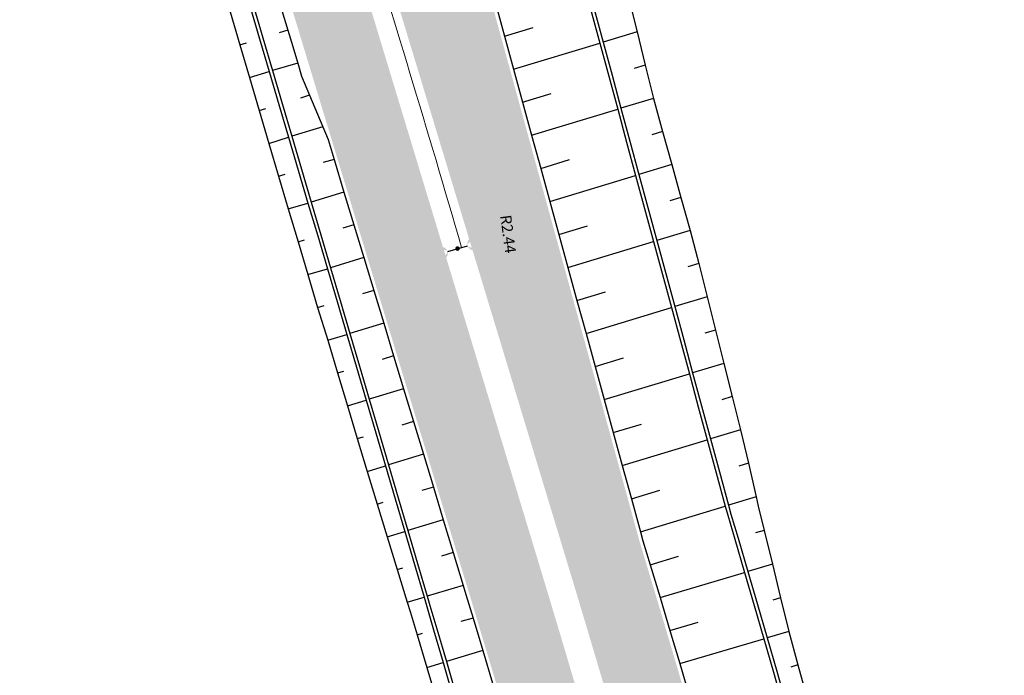
# Model space of a CAD drawing. Units: metres. Extents: x 548234 to 555000, y 6584162 to 6590000.
# Drawn here: x 552086 to 552230, y 6584353 to 6584449 of the extents above; entities that cross this region are included whole.
import ezdxf
from ezdxf.enums import TextEntityAlignment as Align

# ---------------------------------------------------------------- set-up
doc = ezdxf.new("R2010")
doc.units = ezdxf.units.M
doc.layers.add('-AK_KANAL_PERSP', color=7, linetype='Kanal3', true_color=0x8ebd00)
doc.layers.add('k-xref väo-jüri', color=251, linetype='Continuous')
for name, color, linetype, lineweight in [('Vao-Juri_VALGUS_1$0$VALG_KBL_TORU_B50', 8, 'Vao-Juri_VALGUS_1$0$VALG_KBL_P1', 13), ('Vao-Juri_VALGUS_1$0$VALG_MAST_12m_2x250', 8, 'Continuous', 30), ('Vao-Juri_VALGUS_1$0$VALG_TXT', 8, 'Continuous', 13)]:
    doc.layers.add(name, color=color, linetype=linetype, lineweight=lineweight)
doc.styles.add('Vao-Juri_VALGUS_1$0$MASTI_NR', font='arial.ttf', dxfattribs={"height": 1.6})
doc.linetypes.add('Kanal3', pattern='A,3.4,-0.4,["K3",Standard,S=0.5,R=0,X=-0.1,Y=-0.25],-1.2', length=5)
doc.linetypes.add('Vao-Juri_VALGUS_1$0$VALG_KBL_P1', pattern='A,10,-0.75,[4,dgnlstyle-asend_el.shx,S=0.01095238095238095,R=0,X=0,Y=0],-0.75', length=11.5)

# ---------------------------------------------------------------- blocks, each defined once
blk = doc.blocks.new('_scheme')
at = {"layer": 'k-xref väo-jüri', "ltscale": 0.05}
h = blk.add_hatch(color=251, dxfattribs=at)
edge = h.paths.add_edge_path()
edge.add_line((552070.0770586373, 6585917.058002842), (552046.2460802336, 6585751.120161645))
edge.add_line((552046.2460802336, 6585751.120161645), (552042.1972724794, 6585726.44512591))
edge.add_line((552042.1972724794, 6585726.44512591), (552027.5185192936, 6585624.23528079))
edge.add_arc((554504.1090787738, 6585268.562482302), 2501.999987787888, 171.8274110348896, 196.8513618065926)
edge.add_line((552109.5449319693, 6584543.258073293), (552162.4832789671, 6584368.484188301))
edge.add_arc((549771.7473644434, 6583644.339337559), 2497.999995566142, 12.058440192058981, 16.851361779976685, ccw=False)
edge.add_line((552214.6290587872, 6584166.194686567), (552203.8717734847, 6584163.896684626))
edge.add_arc((549771.7473639069, 6583644.339337423), 2486.999996119312, 12.05844019256138, 16.85136178022108)
edge.add_line((552151.9556187863, 6584365.295399955), (552099.0172718, 6584540.069284908))
edge.add_arc((554504.1090787671, 6585268.562482302), 2512.9999877814, 191.8648217590535, 196.8513618066293, ccw=False)
edge.add_line((552044.7983176862, 6584751.881227542), (552024.4792456639, 6584845.270527133))
edge.add_arc((554504.109079029, 6585268.562480771), 2515.499987781561, 182.1250169193115, 189.6874510730624, ccw=False)
edge.add_line((551990.3390034406, 6585175.287641689), (551985.0923465033, 6585316.685773387))
edge.add_arc((549471.7912008718, 6585224.273819115), 2514.999526426349, 2.10576864396628, 2.221255233719725)
edge.add_arc((551150.5283969296, 6585289.388078827), 834.999990638942, 2.22125617703405, 2.567715917130263)
edge.add_arc((551486.1910394733, 6585304.440911558), 498.999994548762, 2.567715898972831, 3.145148799093135)
edge.add_arc((551629.9741372985, 6585312.341563575), 354.9999962066582, 3.145148765869349, 3.953554825990865)
edge.add_arc((551709.783757886, 6585317.857388062), 274.999997093543, 3.953554783905846, 4.992934004169217)
edge.add_arc((551760.499670583, 6585322.288153339), 224.090906730123, 4.992933954300741, 6.263286334376533)
edge.add_arc((551795.5340517514, 6585326.133264104), 188.8461519339801, 6.263286267422905, 7.764611807803794)
edge.add_arc((551821.1432342095, 6585329.625173221), 162.9999983428138, 7.764611741093177, 9.49691044111173)
edge.add_arc((551840.6370546347, 6585332.886239614), 143.2352927090114, 9.496910356896269, 11.46018221729388)
edge.add_arc((551855.9296786474, 6585335.986493379), 127.6315776834851, 11.4601821202789, 13.65442714059289)
edge.add_arc((551868.2042535092, 6585338.968371073), 114.9999988978204, 13.65442703732462, 16.07964521771206)
edge.add_arc((551878.2308023549, 6585341.858527531), 104.565216384117, 16.07964510821452, 18.73583644860407)
edge.add_arc((551886.5315468514, 6585344.673962627), 95.79999910361606, 18.73583632051628, 21.62300082098808)
edge.add_arc((551893.4727738282, 6585347.425412825), 88.33333250202281, 21.62300069000262, 24.74113835045278)
edge.add_arc((551899.3187096685, 6585350.119330157), 81.89655097423305, 24.74113819984703, 28.09024902098023)
edge.add_arc((551904.2645641846, 6585352.759089158), 76.29032189583232, 28.09024887035126, 31.6703328508906)
edge.add_arc((551908.4575833011, 6585355.345752501), 71.36363573148795, 31.67033267719025, 35.48138981814373)
edge.add_arc((551912.0298015308, 6585357.893077359), 66.97619840978065, 35.48066772762908, 39.52269802858399)
edge.add_arc((551913.5889594983, 6585359.152148965), 64.97225732889453, 39.54122542791776, 46.25570882528775)
edge.add_arc((551910.3771059536, 6585355.728197934), 69.66665546777617, 46.29445491373151, 49.65162914794531)
edge.add_arc((551902.9399180686, 6585346.973557981), 81.15384330255553, 49.65163043140003, 52.56118177178865)
edge.add_arc((551893.4173501707, 6585334.53603048), 96.81817826159995, 52.56118131332295, 55.02310937069373)
edge.add_arc((551880.4469355884, 6585315.996449489), 119.4444399444741, 55.02310899727726, 57.03741377151882)
edge.add_arc((551861.1014682468, 6585286.164414485), 154.9999939291092, 57.03741345018638, 58.60409494128296)
edge.add_arc((551827.7607568267, 6585231.534783218), 218.9999911975189, 58.60409472322927, 59.72315293109622)
edge.add_arc((551752.4700750301, 6585102.570618574), 368.3333181136794, 59.72315278316039, 60.39458770788301)
edge.add_arc((551383.1883380346, 6584452.657413046), 1115.833268613438, 60.39465726165042, 60.61846890325024)
edge.add_line((551930.6416902944, 6585424.96328593), (551910.9730812198, 6585436.054802494))
edge.add_arc((551937.9889663953, 6585483.963312685), 55.00075818095123, 198.6534921154761, 240.5810980680742, ccw=False)
edge.add_arc((551939.550158041, 6585484.462850177), 56.63972082686012, 193.6316737877847, 198.6271495646845, ccw=False)
edge.add_arc((551942.9839010943, 6585485.294271216), 60.17268711620664, 188.9572852625924, 193.6304722791318, ccw=False)
edge.add_arc((551947.0206362889, 6585485.93053101), 64.25925750678424, 184.606376716339, 188.9572749730872, ccw=False)
edge.add_arc((551951.7460640452, 6585486.311259674), 68.99999814464793, 180.5777675916745, 184.6063770885453, ccw=False)
edge.add_arc((551957.3109983342, 6585486.367378521), 74.5652153879983, 176.8714471949521, 180.5777679324178, ccw=False)
edge.add_arc((551963.9263827285, 6585486.005796085), 81.19047406532697, 173.4874155340222, 176.8714475114102, ccw=False)
edge.add_arc((551971.8946790872, 6585485.096150912), 89.2105240153125, 170.4256725989975, 173.4874158168957, ccw=False)
edge.add_arc((551981.6638000202, 6585483.448330377), 99.11764450112459, 167.6862183952095, 170.4256728533956, ccw=False)
edge.add_arc((551993.924120543, 6585480.772059278), 111.6666638380115, 165.2690529289702, 167.6862186279044, ccw=False)
edge.add_arc((552009.7949805832, 6585476.599253955), 128.0769198590739, 163.1741761865095, 165.2690531252236, ccw=False)
edge.add_arc((552031.2145971906, 6585470.121755417), 150.4545417817403, 161.4015881838075, 163.17417636274, ccw=False)
edge.add_arc((552061.8498208977, 6585459.812809388), 182.7777733624044, 159.9512889021503, 161.4015883210808, ccw=False)
edge.add_arc((552109.5654521084, 6585442.399785847), 233.571423070484, 158.8232783612592, 159.9512890203724, ccw=False)
edge.add_arc((552194.8199094512, 6585409.371603969), 324.9999924295009, 158.0175565393425, 158.8232784387162, ccw=False)
edge.add_arc((552392.6436062034, 6585329.516146323), 538.333321078673, 157.5341234674606, 158.0175566070219, ccw=False)
edge.add_arc((553378.3580230973, 6584921.907480866), 1604.999968081429, 157.3729791529641, 157.5341235328364, ccw=False)
edge.add_line((551896.8967006012, 6585539.400191341), (551901.8639620115, 6585551.333176527))
edge.add_line((551901.8639620115, 6585551.333176527), (551906.832308527, 6585563.272197387))
edge.add_arc((551906.8323085903, 6585563.272197502), 1.308930724312213e-07, 241.0641844926716, 517.403655485578)
edge.add_arc((551500.207659482, 6585731.368583097), 439.9999999971344, 337.5400687993724, 349.7146553202987)
edge.add_line((551933.1371852643, 6585652.806342144), (551935.9866181839, 6585668.508588364))
edge.add_line((551935.9866181839, 6585668.508588364), (551943.8580641095, 6585667.080183994))
edge.add_line((551943.8580641095, 6585667.080183994), (551939.3728502105, 6585642.363710588))
edge.add_arc((551496.6040169245, 6585722.711456493), 450.0000000015809, 337.3998370355647, 349.71465538822474, ccw=False)
edge.add_line((551912.0481227578, 6585549.777379661), (551911.0960529507, 6585547.490197187))
edge.add_line((551911.0960529507, 6585547.490197187), (551906.1269893987, 6585535.552884657))
edge.add_arc((553378.3580270904, 6584921.907479298), 1594.999972370077, 157.3729791561704, 157.5341235360593)
edge.add_arc((552392.6436072974, 6585329.516145801), 528.3333222885822, 157.5341234606254, 158.0175566001617)
edge.add_arc((552194.8199103198, 6585409.371603641), 314.999993357804, 158.0175565430081, 158.8232784426058)
edge.add_arc((552109.5654530952, 6585442.399785475), 223.5714241252251, 158.8232783635422, 159.9512890225356)
edge.add_arc((552061.8498218491, 6585459.812809064), 172.7777743672879, 159.9512889091702, 161.4015883280869)
edge.add_arc((552031.2145980583, 6585470.121755126), 140.4545426967912, 161.40158818435, 163.1741763631211)
edge.add_arc((552009.7949815454, 6585476.599253695), 118.0769208554267, 163.1741762000225, 165.2690531386407)
edge.add_arc((551993.9241214643, 6585480.772059052), 101.6666647860842, 165.2690529381752, 167.6862186366151)
edge.add_arc((551981.6638009317, 6585483.4483302), 89.11764542918543, 167.6862184080988, 170.4256728664051)
edge.add_arc((551971.8946799908, 6585485.096150786), 79.21052492733774, 170.4256726164499, 173.4874158346709)
edge.add_arc((551963.9263836415, 6585486.005796006), 71.19047498131894, 173.4874155529063, 176.8714475305219)
edge.add_arc((551957.3109992701, 6585486.367378499), 64.56521632352302, 176.8714472192806, 180.5777679562768)
edge.add_arc((551951.746064935, 6585486.311259715), 58.99999903469723, 180.5777676210757, 184.6063771182618)
edge.add_arc((551947.0206372015, 6585485.930531118), 54.25925842499316, 184.6063767486982, 188.9572750054839)
edge.add_arc((551942.9839414901, 6585485.294279276), 50.17272827431106, 188.9572892990699, 193.6304763155893)
edge.add_arc((551939.4984857902, 6585484.447895088), 46.58597958469725, 193.6290408218728, 198.6245165976149)
edge.add_arc((551937.9877178363, 6585483.961217518), 44.99890510695536, 198.6516308715426, 279.7415259959185)
edge.add_arc((551937.7897780339, 6585485.007748953), 46.06384237923756, 279.7639258265893, 285.7481516868129)
edge.add_arc((551937.1738237956, 6585487.192053757), 48.33333287241192, 285.7481432883916, 291.4777212395761)
edge.add_arc((551936.2655712394, 6585489.500419745), 50.81395300512363, 291.4777209313078, 296.9526509738295)
edge.add_arc((551935.0315276888, 6585491.927323217), 53.5365848098144, 296.9526506610926, 302.1729327945783)
edge.add_arc((551933.4330994829, 6585494.468245858), 56.53846098994849, 302.1729325423705, 307.1385667667429)
edge.add_arc((551931.4248013385, 6585497.119980595), 59.86486423536174, 307.1385664710995, 311.8495527859212)
edge.add_arc((551928.9518676901, 6585499.880997321), 63.57142789840712, 311.8495525422642, 316.3058909484878)
edge.add_arc((551925.947033949, 6585502.751888187), 67.72727199758262, 316.3058907075421, 320.5075812051543)
edge.add_arc((551922.3261134223, 6585505.735940502), 72.4193540174841, 320.507580981698, 324.4546235709522)
edge.add_arc((551917.9817913119, 6585508.839909704), 77.7586198291709, 324.4546233658326, 328.1470180459224)
edge.add_arc((551912.7747107992, 6585512.075106671), 83.88888792101403, 328.1470178464916, 331.5847646180468)
edge.add_arc((551906.520331849, 6585515.458986693), 90.999998949251, 331.5847644339603, 334.7678632954523)
edge.add_arc((551898.968988014, 6585519.017554424), 99.34782489420886, 334.7678631226543, 337.6963140754389)
edge.add_arc((551889.7746000807, 6585522.789139028), 109.2857129944864, 337.696313931042, 340.3701169753063)
edge.add_arc((551878.4436846321, 6585526.830557131), 121.3157880229762, 340.3701168342475, 342.7892719691934)
edge.add_arc((551864.2484208993, 6585531.227638386), 136.1764688959008, 342.7892718365551, 344.9537790625015)
edge.add_arc((551846.0702241228, 6585536.114192594), 154.99999805669, 344.9537789523214, 346.8636382692833)
edge.add_arc((551822.0989769928, 6585541.708515972), 179.6153823321552, 346.8636381694746, 348.518849577752)
edge.add_arc((551789.2042001655, 6585548.389765102), 213.1818154530891, 348.5188494976589, 349.9194129969495)
edge.add_arc((551741.4678352465, 6585556.876220871), 261.6666632633841, 349.9194129247494, 351.0653285148904)
edge.add_arc((551666.2018504277, 6585568.709227025), 337.8571384252004, 351.0653284596609, 351.9565961410497)
edge.add_arc((551530.4081579447, 6585587.898698508), 474.9999936308953, 351.9565960964483, 352.5932158687249)
edge.add_arc((551213.0783228555, 6585629.150856669), 794.999938616321, 352.5932158339747, 352.9751876974148)
edge.add_arc((549624.2617047515, 6585824.930687955), 2395.833467844594, 352.9752061374098, 353.1025300918753)
edge.add_line((552002.755677703, 6585537.207859041), (552006.9327392739, 6585571.628232843))
edge.add_arc((554501.2824558814, 6585268.952282524), 2512.646660324853, 171.8274110405667, 173.0812905819333, ccw=False)
edge.add_line((552014.1533476753, 6585626.138562714), (552020.5898805948, 6585670.956871762))
edge.add_line((552020.5898805948, 6585670.956871762), (552036.5692550072, 6585764.636702458))
edge.add_line((552036.5692550072, 6585764.636702458), (552039.8342994599, 6585787.371582138))
edge.add_line((552039.8342994599, 6585787.371582138), (552039.3393914547, 6585787.4426578))
edge.add_line((552039.3393914547, 6585787.4426578), (552056.0622566541, 6585903.885890037))
edge.add_line((552056.0622566541, 6585903.885890037), (552056.5571647143, 6585903.814814366))
edge.add_line((552056.5571647143, 6585903.814814366), (552126.396540273, 6586390.114410949))
edge.add_line((552126.396540273, 6586390.114410949), (552137.4271149046, 6586484.508413128))
edge.add_line((552137.4271149046, 6586484.508413128), (552137.9043959369, 6586487.831780409))
edge.add_line((552137.9043959369, 6586487.831780409), (552151.1174975566, 6586484.869168812))
edge.add_line((552151.1174975566, 6586484.869168812), (552073.1356770474, 6585941.872791955))
edge.add_line((552073.1356770474, 6585941.872791955), (552070.0770586373, 6585917.058002842))
edge = h.paths.add_edge_path(flags=16)
edge.add_arc((554504.1090840584, 6585268.5624821), 2512.999993189999, 175.2809314849369, 178.3126635472963, ccw=False)
edge.add_arc((551997.6347854122, 6585475.472017819), 1.999999999978545, 355.2809314832898, 516.1860323814841)
edge.add_arc((551898.9689883173, 6585519.017554286), 105.8478245611552, 334.7678631201191, 336.1860323757165, ccw=False)
edge.add_arc((551906.5203321632, 6585515.458986533), 97.49999859674286, 331.5847644287791, 334.7678632903205, ccw=False)
edge.add_arc((551912.7747111057, 6585512.075106497), 90.38888756861793, 328.14701783785006, 331.584764609326, ccw=False)
edge.add_arc((551917.9817915957, 6585508.839909509), 84.25861948472412, 324.4546233617277, 328.14701804178617, ccw=False)
edge.add_arc((551922.3261136884, 6585505.735940299), 78.91935368303325, 320.5075809725686, 324.4546235615449, ccw=False)
edge.add_arc((551925.9470342076, 6585502.751887959), 74.22727165349583, 316.30589069637017, 320.50758119396164, ccw=False)
edge.add_arc((551928.9518679443, 6585499.880997067), 70.0714275395694, 311.8495525259303, 316.30589093221846, ccw=False)
edge.add_arc((551931.4248015444, 6585497.119980335), 66.3648639038584, 307.13856646494963, 311.8495527796354, ccw=False)
edge.add_arc((551933.4330996997, 6585494.468245546), 63.0384606103275, 302.1729325265806, 307.13856675055905, ccw=False)
edge.add_arc((551935.031527846, 6585491.927322946), 60.03658449663904, 296.9526506449187, 302.1729327780181, ccw=False)
edge.add_arc((551936.2655713868, 6585489.500419406), 57.31395263576997, 291.47772091825544, 296.9526509609391, ccw=False)
edge.add_arc((551937.1738239112, 6585487.192053424), 54.83333252072347, 285.74814326656855, 291.4777212177993, ccw=False)
edge.add_arc((551937.7897800512, 6585485.007740055), 52.56383326752224, 279.763925304384, 285.74815116435514, ccw=False)
edge.add_arc((551937.9887184561, 6585483.962896595), 51.50039018268358, 265.7894533232504, 279.7429398916526, ccw=False)
edge.add_arc((551934.1340465823, 6585431.604206065), 0.9999999994856518, 85.78945347904845, 240.5810978541246)
edge.add_line((551933.6428554377, 6585430.733154252), (551933.8344327116, 6585430.625122721))
edge.add_arc((551383.7229824759, 6584453.601927258), 1121.24793518366, 60.39456703500929, 60.618378676606994, ccw=False)
edge.add_arc((551752.469738911, 6585102.570035105), 374.8339914611904, 59.72315337934572, 60.394588304097795, ccw=False)
edge.add_arc((551827.7607572573, 6585231.534783963), 225.4999903370169, 58.60409471796578, 59.72315292585699, ccw=False)
edge.add_arc((551861.1014687235, 6585286.16441526), 161.4999930191632, 57.03741344240461, 58.6040949336101, ccw=False)
edge.add_arc((551880.4469361886, 6585315.996450348), 125.9444388969944, 55.02310899713717, 57.03741377135498, ccw=False)
edge.add_arc((551893.4173507536, 6585334.536031277), 103.3181772744096, 52.56118130135587, 55.023109358688885, ccw=False)
edge.add_arc((551902.9399187086, 6585346.97355878), 87.65384227915578, 49.65163041209621, 52.56118175261162, ccw=False)
edge.add_arc((551910.3771042884, 6585355.728196091), 76.16665795056302, 46.29445496595781, 49.65162920045839, ccw=False)
edge.add_arc((551913.5614752127, 6585359.126593038), 71.5097220816579, 39.542996523691784, 46.25747992146728, ccw=False)
edge.add_arc((551912.0061629604, 6585357.874931664), 73.50597984827417, 35.48149065613319, 39.52352095700081, ccw=False)
edge.add_arc((551908.4586095819, 6585355.34643373), 77.8624046149057, 31.670302541358126, 35.48135968246612, ccw=False)
edge.add_arc((551904.2645644704, 6585352.75908932), 82.79032156747466, 28.090248864640387, 31.670332845579424, ccw=False)
edge.add_arc((551899.3187099253, 6585350.119330291), 88.396550684639, 24.741138190155993, 28.09024901168499, ccw=False)
edge.add_arc((551893.4727741381, 6585347.425412953), 94.83333216693505, 21.623000687379488, 24.741138348097024, ccw=False)
edge.add_arc((551886.5315471309, 6585344.673962728), 102.2999988063732, 18.7358363170855, 21.623000817540117, ccw=False)
edge.add_arc((551878.2308026383, 6585341.858527625), 111.065216085569, 16.079645101771177, 18.735836442243624, ccw=False)
edge.add_arc((551868.2042537979, 6585338.968371144), 121.4999986003863, 13.654427036599884, 16.079645216776385, ccw=False)
edge.add_arc((551855.9296789402, 6585335.986493447), 134.131577382953, 11.460182116552573, 13.654427136889296, ccw=False)
edge.add_arc((551840.637054962, 6585332.886239673), 149.7352923765561, 9.49691035554929, 11.460182215857003, ccw=False)
edge.add_arc((551821.1432345181, 6585329.625173268), 169.4999980307124, 7.764611739528675, 9.496910439689884, ccw=False)
edge.add_arc((551795.5340520366, 6585326.133264135), 195.3461516472084, 6.263286267596925, 7.764611807900508, ccw=False)
edge.add_arc((551760.4996709196, 6585322.288153377), 230.5909063915072, 5.028656177881828, 6.263286332187988, ccw=False)
edge.add_arc((551991.1991799797, 6585342.588016498), 1.000000000117215, 185.028656169241, 358.3126635290367)
h = blk.add_hatch(color=251, dxfattribs=at)
edge = h.paths.add_edge_path()
edge.add_line((552072.9012741143, 6585915.620011787), (552049.071028112, 6585749.686932279))
edge.add_line((552049.071028112, 6585749.686932279), (552046.0120659769, 6585724.869749949))
edge.add_line((552046.0120659769, 6585724.869749949), (552031.4778967064, 6585623.666659209))
edge.add_arc((554504.1090787782, 6585268.562482303), 2497.999987792153, 171.8274110348865, 196.8513618065768)
edge.add_line((552113.3731720308, 6584544.417632706), (552166.3115190328, 6584369.643747699))
edge.add_arc((549771.7473644066, 6583644.339337543), 2501.99999560625, 12.058440192249975, 16.851361779815193, ccw=False)
edge.add_line((552218.5407988979, 6584167.030323637), (552229.2980842019, 6584169.328325577))
edge.add_arc((549771.7473650213, 6583644.33933487), 2512.999995564868, 12.05844025474602, 16.85136184248877)
edge.add_line((552176.8391789817, 6584372.832536025), (552151.6922930838, 6584464.477962243))
edge.add_line((552151.6922930838, 6584464.477962243), (552126.4425668563, 6584547.838946993))
edge.add_arc((553078.7172784342, 6584836.27934669), 994.9999952199337, 188.3032251665804, 196.851361638736, ccw=False)
edge.add_line((552094.1472097496, 6584692.589505928), (552090.4752344668, 6584717.748929277))
edge.add_arc((554460.370129733, 6585063.615446073), 2395.0000964612, 188.1971202056491, 188.3032251683634, ccw=False)
edge.add_arc((552876.7165862041, 6584835.488734011), 794.9999893712218, 187.8151487663137, 188.1971202059011, ccw=False)
edge.add_arc((552559.6887751769, 6584791.975929062), 474.9999938099202, 187.1785289492344, 187.8151487645195, ccw=False)
edge.add_arc((552423.6209005398, 6584774.838360487), 337.8571384913576, 186.2872612337602, 187.1785289490768, ccw=False)
edge.add_arc((552347.8886860628, 6584766.494488794), 261.6666633359253, 185.1413455883914, 186.2872612371292, ccw=False)
edge.add_arc((552299.5989092807, 6584762.149614492), 213.1818154516699, 183.7407820105658, 185.1413455869167, ccw=False)
edge.add_arc((552266.1039917938, 6584759.959653506), 179.6153824184138, 182.0855705003664, 183.7407820087256, ccw=False)
edge.add_arc((552241.5049129233, 6584759.063849589), 154.9999980839111, 180.1757111132885, 182.0855704990596, ccw=False)
edge.add_arc((552222.6814722945, 6584759.006122858), 136.1764689386844, 178.0112037694081, 180.175711113653, ccw=False)
edge.add_arc((552207.8297429637, 6584759.521849009), 121.3157880128492, 175.5920485130312, 178.011203770745, ccw=False)
edge.add_arc((552195.835251742, 6584760.446449269), 109.2857129796217, 172.9128873365208, 175.5920485102076, ccw=False)
edge.add_arc((552185.9373412578, 6584761.677039364), 99.31159728261119, 169.9818162701096, 172.9128878813808, ccw=False)
edge.add_arc((552181.685088563, 6584762.390914133), 95.0000013520065, 144.8003393803097, 169.9596609674012, ccw=False)
edge.add_line((552104.0559977512, 6584817.151525129), (552117.7923497047, 6584836.624290202))
edge.add_arc((552130.0495743952, 6584827.977878061), 15.00000000068401, 93.31225818390283, 144.8003393762768, ccw=False)
edge.add_arc((552128.1140242395, 6584861.421915581), 18.50000000004964, 273.3122581878093, 303.3174624770519)
edge.add_line((552138.2756585067, 6584845.962575718), (552168.6614264997, 6584865.935554123))
edge.add_arc((552223.5891792908, 6584782.371554857), 99.99999999956083, 107.2515187396788, 123.31746247405431, ccw=False)
edge.add_line((552193.9324903317, 6584877.872763226), (552202.7120163173, 6584880.599133665))
edge.add_line((552202.7120163173, 6584880.599133665), (552200.3394812009, 6584888.239230332))
edge.add_line((552200.3394812009, 6584888.239230332), (552184.2280724632, 6584883.236036698))
edge.add_arc((552243.5414504125, 6584692.233619969), 200.0000000001815, 107.251518748895, 115.5814332193328)
edge.add_arc((552150.7058509272, 6584886.15770684), 15.00000000074301, 227.5937539743374, 295.5814332169043, ccw=False)
edge.add_arc((552128.1140242657, 6584861.421915602), 18.50000000057402, 47.59375396590973, 64.33052134172439)
edge.add_arc((552177.279843163, 6584963.720362571), 95.00000000003637, 190.4844991577743, 244.3305213508487, ccw=False)
edge.add_line((552083.8659466599, 6584946.43325928), (552067.9327256924, 6585032.531215047))
edge.add_line((552067.9327256924, 6585032.531215047), (552056.5756146968, 6585093.899126661))
edge.add_arc((557323.808162227, 6586068.649192037), 5356.666538035774, 190.3731615826817, 190.4845001281124, ccw=False)
edge.add_arc((553808.2220159186, 6585425.120484231), 1782.666656966042, 189.9722945143187, 190.3731615842779, ccw=False)
edge.add_arc((553104.3528087437, 6585301.360261653), 1067.999983962723, 189.3041999207529, 189.9722945135156, ccw=False)
edge.add_arc((552802.0966581162, 6585251.841168275), 761.7142983665925, 188.3687578612856, 189.304199921675, ccw=False)
edge.add_arc((552707.4355727726, 6585237.652943796), 665.9962249632723, 165.0834610622555, 188.3464043845237, ccw=False)
edge.add_arc((552063.8822119784, 6585409.088187409), 6.581963031254314e-07, -14.855612730613586, 130.6749395652615, ccw=False)
edge.add_arc((552707.4358540203, 6585237.658678082), 665.995019484091, 165.082787740417, 165.0839440210192, ccw=False)
edge.add_arc((552799.7596623952, 6585212.751948806), 761.6190305773514, 164.1256884980147, 165.0601391525472, ccw=False)
edge.add_arc((553094.4563991406, 6585128.948205262), 1067.999894993498, 163.4574451095479, 164.1256885076173, ccw=False)
edge.add_arc((553779.5420341488, 6584925.462998313), 1782.666640226438, 163.0565884155988, 163.4574451078433, ccw=False)
edge.add_arc((557197.7680438765, 6583884.09690453), 5356.000153188689, 162.9452385926655, 163.0565884181135, ccw=False)
edge.add_line((552077.2986399751, 6585454.93449151), (552080.8424182433, 6585466.484789))
edge.add_line((552080.8424182433, 6585466.484789), (552073.1951314545, 6585468.834046121))
edge.add_line((552073.1951314545, 6585468.834046121), (552069.65039914, 6585457.280639875))
edge.add_arc((557197.7680415015, 6583884.0969053), 5364.000150692497, 162.9452401152642, 163.0565884181525)
edge.add_arc((553779.5420329687, 6584925.462998722), 1790.666638978577, 163.0565884158086, 163.4574451226182)
edge.add_arc((553094.4563979006, 6585128.94820547), 1075.999893745438, 163.4574451229461, 164.1254043501362)
edge.add_arc((552799.9432861385, 6585212.701310016), 769.8095027777994, 164.1254043552318, 165.0606978958558)
edge.add_arc((552707.4432697742, 6585237.652506412), 674.003777547623, 165.0829473856719, 188.3462746984585)
edge.add_arc((552802.0966573186, 6585251.841168139), 769.7142975576895, 188.3685273502364, 189.3041999218985)
edge.add_arc((553104.3528084185, 6585301.360261627), 1075.999983637668, 189.3041999226285, 189.9722945157548)
edge.add_arc((553808.2220156542, 6585425.120484155), 1790.666656692241, 189.9722945137385, 190.3731408102774)
edge.add_arc((557322.4968458113, 6586068.407838463), 5363.333196139798, 190.3731408092405, 190.4845001245236)
edge.add_line((552048.7089455021, 6585092.444644809), (552077.0637205072, 6584939.22688128))
edge.add_arc((552195.0602209845, 6584961.063224268), 120.0000000000212, 190.4845001239983, 219.8833303686802)
edge.add_line((552102.9780118641, 6584884.116055616), (552107.1223514993, 6584879.15654956))
edge.add_arc((552095.6120753596, 6584869.538153479), 14.99999999946819, -44.48760247494363, 39.88333036813498, ccw=False)
edge.add_arc((552088.4793638388, 6584876.544416443), 24.99816454993463, 247.0933788887486, 315.5123975242119, ccw=False)
edge.add_arc((552088.8779192964, 6584877.42858769), 25.9677505023775, 240.35110147616092, 247.0426770618127, ccw=False)
edge.add_arc((552089.934414033, 6584879.28466465), 28.10344776826687, 234.40136367060398, 240.35110145910159, ccw=False)
edge.add_arc((552091.3617945041, 6584881.278508882), 30.55555499047838, 228.8620258632809, 234.40136370295988, ccw=False)
edge.add_arc((552093.2330820167, 6584883.420738216), 33.39999930811884, 223.7330081316252, 228.8620258497535, ccw=False)
edge.add_arc((552095.6458341208, 6584885.729074997), 36.73912964513216, 219.0143127600811, 223.7330081130743, ccw=False)
edge.add_arc((552098.7344848283, 6584888.231492792), 40.71428473841453, 214.7059378894741, 219.0143127596759, ccw=False)
edge.add_arc((552102.6903826747, 6584890.971292897), 45.52631470355346, 210.8078849962162, 214.7059378780355, ccw=False)
edge.add_arc((552107.7958551634, 6584894.015717692), 51.47058687624366, 207.3201532533361, 210.8078849990216, ccw=False)
edge.add_arc((552114.4854048566, 6584897.471432118), 58.99999836006044, 204.242742750344, 207.3201532569454, ccw=False)
edge.add_arc((552123.4632660823, 6584901.514295852), 68.84615189129997, 201.5756538319891, 204.2427427344424, ccw=False)
edge.add_arc((552135.949076999, 6584906.451641978), 82.27272483501118, 199.3188861909213, 201.5756538332757, ccw=False)
edge.add_arc((552154.2509808643, 6584912.867650959), 101.666663484429, 197.4724399231226, 199.3188861850471, ccw=False)
edge.add_arc((552183.321044113, 6584922.01803583), 132.1428528882566, 196.0363150746115, 197.4724399328863, ccw=False)
edge.add_arc((552236.0435180368, 6584937.172132548), 186.9999937541877, 195.0105115866354, 196.0363150705901, ccw=False)
edge.add_arc((552359.6759393152, 6584970.323651463), 314.9999890569878, 194.3949183266286, 195.0105115816572, ccw=False)
edge.add_arc((552980.3903859291, 6585129.637353467), 955.8332590121694, 194.2240606137227, 194.3949183355473, ccw=False)
edge.add_line((552053.8608232599, 6584894.775290686), (552048.0227413137, 6584917.807187949))
edge.add_arc((552527.847156086, 6585039.435850848), 495.0000006568096, 186.6149755861224, 194.2240606158791, ccw=False)
edge.add_arc((554503.392205724, 6585268.537501397), 2483.785009005581, 177.3763318621948, 186.6149757307028, ccw=False)
edge.add_line((552022.2108350318, 6585382.234364549), (552025.8698022749, 6585477.126683127))
edge.add_arc((554504.1090796661, 6585268.562488438), 2486.99998779877, 171.827411177614, 175.1894252146016, ccw=False)
edge.add_line((552042.3661845917, 6585622.102949859), (552062.5905785837, 6585762.927729331))
edge.add_line((552062.5905785837, 6585762.927729331), (552063.0854890195, 6585762.85665332))
edge.add_line((552063.0854890195, 6585762.85665332), (552079.8083428165, 6585879.299887161))
edge.add_line((552079.8083428165, 6585879.299887161), (552079.3134437966, 6585879.370961533))
edge.add_line((552079.3134437966, 6585879.370961533), (552165.7986504643, 6586481.577394094))
edge.add_line((552165.7986504643, 6586481.577394094), (552155.0324716646, 6586483.991362221))
edge.add_line((552155.0324716646, 6586483.991362221), (552076.9504703821, 6585940.297414935))
edge.add_line((552076.9504703821, 6585940.297414935), (552072.9012741143, 6585915.620011787))
edge = h.paths.add_edge_path(flags=16)
edge.add_arc((554504.1090798333, 6585268.562479322), 2486.999987795514, 188.8199261213777, 193.6098073408566, ccw=False)
edge.add_arc((552047.5057514838, 6584887.385320429), 1.000000000087377, 14.878788901432188, 188.8199261061774, ccw=False)
edge.add_arc((552359.6767584948, 6584970.32386647), 322.0008359706476, 194.8787889037307, 195.0105106113606)
edge.add_arc((552236.0435172579, 6584937.172132329), 193.9999929449888, 195.0105113003172, 196.0363146431345)
edge.add_arc((552183.321043302, 6584922.018035571), 139.1428520371175, 196.0363144662352, 197.4724391465155)
edge.add_arc((552154.250979999, 6584912.867650686), 108.6666625773224, 197.4724389184007, 199.3188849360027)
edge.add_arc((552135.9490761078, 6584906.451641647), 89.27272388439553, 199.3188846405843, 201.5756519949323)
edge.add_arc((552123.4632652295, 6584901.514295488), 75.84615096395126, 201.5756516341416, 204.2427403263789)
edge.add_arc((552114.4854040213, 6584897.471431714), 65.99999743229289, 204.2427399433834, 207.3201499722936)
edge.add_arc((552107.7958543357, 6584894.01571723), 58.47058592871009, 207.3201494924695, 210.8078808596311)
edge.add_arc((552102.6903818529, 6584890.971292375), 52.52631373013663, 210.8078803287233, 214.7059330307966)
edge.add_arc((552098.734484084, 6584888.231492227), 47.71428380420511, 214.7059324564881, 219.0143064967391)
edge.add_arc((552095.6458333645, 6584885.72907434), 43.73912864415216, 219.014305844876, 223.7330012231037)
edge.add_arc((552093.2330813704, 6584883.420737536), 40.39999836992365, 223.7330005363012, 228.8620172507346)
edge.add_arc((552091.3617938929, 6584881.278508088), 37.55555398982471, 228.8620164560199, 234.4013545090982)
edge.add_arc((552089.93441351, 6584879.284663858), 35.1034468204976, 234.4013537256257, 240.3510131146701)
edge.add_arc((552088.8779157198, 6584877.428580508), 32.96774249082146, 240.3510065237865, 246.7109873739669)
edge.add_arc((552088.4784983556, 6584876.547991897), 32.00099037026193, 246.744497135554, 313.1950026913343)
edge.add_arc((552110.9302358037, 6584852.635140649), 0.799999999532938, 27.08252105244901, 133.1950027014402, ccw=False)
edge.add_arc((552128.1140242656, 6584861.421915602), 18.49999999955093, 207.0825210880767, 237.2713833323037)
edge.add_arc((552130.0493300265, 6584827.977531655), 21.49999999742413, 123.7268174033465, 144.7992096671933)
edge.add_line((552112.4808856681, 6584840.37106879), (552098.7445426076, 6584820.898316323))
edge.add_arc((552181.6903264561, 6584762.388747376), 101.5055304726988, 144.801035519326, 169.9692706534425)
edge.add_arc((552185.936159478, 6584761.677215992), 105.8104027909881, 169.9903176723817, 172.9187686258458)
edge.add_arc((552195.8352514037, 6584760.446449308), 115.7857126391931, 172.9182468812544, 175.592049925492)
edge.add_arc((552207.8297426109, 6584759.521849028), 127.8157876595957, 175.5920497853101, 178.0112049204758)
edge.add_arc((552222.6814719742, 6584759.006122861), 142.6764686184375, 178.0112047935464, 180.1757120197761)
edge.add_arc((552241.5049125877, 6584759.063849584), 161.4999977482837, 180.1757119111871, 182.0855712281399)
edge.add_arc((552266.103991471, 6584759.95965349), 186.1153820951723, 182.0855711293921, 183.740782537517)
edge.add_arc((552299.5989089378, 6584762.149614465), 219.6818151076031, 183.7407824559398, 185.141345955221)
edge.add_arc((552347.8886857377, 6584766.494488755), 268.1666630086119, 185.1413458871505, 186.2872614774939)
edge.add_arc((552423.6209002399, 6584774.838360447), 344.357138188919, 186.2872614203946, 187.1785291016582)
edge.add_arc((552559.6887748409, 6584791.975929035), 481.4999934732977, 187.1785290604307, 187.815148832857)
edge.add_arc((552876.7165810328, 6584835.488733259), 801.4999841456851, 187.8151488030389, 188.1971206664813)
edge.add_arc((554459.2980842359, 6585063.460003525), 2400.416840754142, 188.1970964169914, 188.3244203714681)
edge.add_line((552084.1716217577, 6584715.932599409), (552087.7153414951, 6584691.650852232))
edge.add_arc((553078.7172784046, 6584836.279346668), 1001.499995187819, 188.3032237976365, 188.7609901675524)
edge.add_arc((552087.9141395802, 6584683.585599424), 1.000000000046031, -166.3901926137628, 8.760989925979572, ccw=False)
edge = h.paths.add_edge_path(flags=16)
edge.add_arc((552116.2272784124, 6584876.62702241), 0.799999999745173, 198.9761437816221, 308.01687723259477, ccw=False)
edge.add_arc((552095.6120201154, 6584869.538219582), 21.00000000418428, 18.97614381121937, 39.88333105302505)
edge.add_line((552111.7264065538, 6584883.003974291), (552107.2851521501, 6584888.318795918))
edge.add_arc((552199.3673614557, 6584965.265966545), 120.0000014089524, 216.7981647619609, 219.8833310357038, ccw=False)
edge.add_arc((552103.9178938349, 6584893.865410057), 0.8000000000118058, 43.59726070040239, 216.798164665915, ccw=False)
edge.add_arc((552177.2798431655, 6584963.720362568), 100.500000000105, 223.5972607564282, 236.1185130052411)
edge.add_arc((552120.6959386076, 6584879.455828244), 0.9999999997155676, -67.64063066448932, 56.118512990432976, ccw=False)
edge.add_arc((552128.1140242668, 6584861.421915603), 18.49999999985283, 112.3593693446802, 128.0168772286291)
edge = h.paths.add_edge_path(flags=16)
edge.add_arc((552128.1140242661, 6584861.421915602), 12, 0, 360)
edge = h.paths.add_edge_path(flags=16)
edge.add_arc((552150.7058509262, 6584886.157706839), 20.5000000001241, 260.1052240503328, 293.08296280409695, ccw=False)
edge.add_arc((552147.0456742543, 6584865.174544381), 0.8000000001907316, 80.10522405256091, 191.2115320691548)
edge.add_arc((552128.1122202936, 6584861.4216592), 18.5018088805041, -7.830727299289208, 11.21153205084289, ccw=False)
edge.add_arc((552147.234035216, 6584858.791826482), 0.800000000162203, 172.1677247958399, 303.3174624780637)
edge.add_line((552147.6734572385, 6584858.123314488), (552159.4962043136, 6584865.894566874))
edge.add_arc((552159.0567822905, 6584866.563078867), 0.7999999997100274, 303.3174625565047, 473.0829627832535)
edge.add_line((552158.7431314223, 6584867.299029363), (552158.7431544309, 6584867.298975376))
blk = doc.blocks.new('Vao-Juri_VALGUS_1$0$V2')
at = {"layer": 'Vao-Juri_VALGUS_1$0$VALG_MAST_12m_2x250'}
h = blk.add_hatch(color=256, dxfattribs=at)
edge = h.paths.add_edge_path()
edge.add_ellipse((-4.656612873077393e-09, 3.243329783901572), major_axis=(3.330669073875471e-16, 1.743329783678053), ratio=0.6868210190733263, start_angle=0, end_angle=360)
edge = h.paths.add_edge_path(flags=16)
edge.add_ellipse((0, 2.9142603171058), major_axis=(-2.220446049250313e-16, -1.414260317087173), ratio=0.3736636069175797, start_angle=0, end_angle=360)
h = blk.add_hatch(color=256, dxfattribs=at)
edge = h.paths.add_edge_path()
edge.add_arc((0, 0), 0.3300000000000001, 0, 360)
h = blk.add_hatch(color=256, dxfattribs=at)
edge = h.paths.add_edge_path()
edge.add_ellipse((-2.793967723846436e-09, -3.243329783901572), major_axis=(0, -1.743329783678053), ratio=0.6868210190733264, start_angle=0, end_angle=360)
edge = h.paths.add_edge_path(flags=16)
edge.add_ellipse((0, -2.9142603171058), major_axis=(-4.440892098500626e-16, 1.414260317087173), ratio=0.3736636069175798, start_angle=0, end_angle=360)
blk.add_line((0, 1.5), (9.313225746154785e-10, -1.5), dxfattribs=at)
blk = doc.blocks.new('Vao-Juri_VALGUS_1')
at = {"layer": 'Vao-Juri_VALGUS_1$0$VALG_KBL_TORU_B50'}
blk.add_arc((550102.478576577, 6583823.96530802), 2132.14954491804, 16.11651569890506, 17.54161216180646, dxfattribs=at)
at = {"layer": 'Vao-Juri_VALGUS_1$0$VALG_MAST_12m_2x250', "rotation": 106.4172154989615}
blk.add_blockref('Vao-Juri_VALGUS_1$0$V2', (552150.2573529569, 6584415.662511567), dxfattribs=at)
at = {"layer": 'Vao-Juri_VALGUS_1$0$VALG_TXT', "style": 'Vao-Juri_VALGUS_1$0$MASTI_NR'}
blk.add_text('R2.44', height=1.6, rotation=277.5343960582181, dxfattribs=at).set_placement((552157.6400797885, 6584417.782295563), align=Align.MIDDLE_CENTER)
blk = doc.blocks.new('A$C4F303AB7')
at = {"layer": 'k-xref väo-jüri'}
for p, q in [((824.0809973769356, 285.5052460143343), (822.8130979415728, 285.1356588453054)), ((855.7015943706501, 284.6343416310847), (859.9055892603938, 285.9077160665765)), ((875.0732689140132, 285.2776170149446), (870.0969797089929, 283.7703175004572)), ((817.0901639551157, 283.3877485394478), (818.0532354435418, 283.6794593157247)), ((857.0251147593372, 279.8108981652185), (869.618449711008, 283.625372541137)), ((825.5304466247326, 280.7199459318072), (821.8685181755573, 279.6107614077628)), ((876.2662168986863, 280.4146236525849), (874.645289463806, 279.9236507536843)), ((818.4949514220934, 278.5889205699787), (821.3899881775724, 279.465816449374)), ((827.2680264232913, 276.0219195233658), (825.9518197263824, 275.5990101285279)), ((858.3486351479078, 274.9874546993524), (862.541887567495, 276.2575752800331)), ((877.4549700062489, 275.5503596775234), (872.7117849163478, 274.1136665334925)), ((819.9016081469599, 273.7906587906182), (820.8683148274431, 274.0834706528112)), ((859.6721555365948, 270.1640112334862), (872.233254918363, 273.9687215751037)), ((829.1960315888282, 271.3815722512081), (824.690851159161, 270.016969833523)), ((878.7933038979536, 270.7314031664282), (877.2016180620994, 270.2492874395102)), ((821.3061619566288, 268.991760048084), (824.2123211611761, 269.8720248751342)), ((830.8358546262607, 266.6539356810972), (829.2575906398706, 266.1758853830397)), ((860.9956759252818, 265.3405677666888), (865.1781773541588, 266.6074319127947)), ((880.1314442922594, 265.9123880462721), (875.3266010764055, 264.4570188848302)), ((822.7197499038884, 264.1955977100879), (823.6878533306299, 264.4888326413929)), ((862.3191963139689, 260.5171243017539), (874.848071078537, 264.3120739264414)), ((832.2853034813888, 261.8686354802921), (827.513167713536, 260.4231732841581)), ((824.1488103406737, 259.4041219335049), (827.0346377156675, 260.278228324838)), ((881.4708296414465, 261.0937500176951), (879.858227301389, 260.6052987594157)), ((833.7347532492131, 257.0833355551586), (832.1309616700746, 256.5975530436262)), ((863.6427157899598, 255.6936805583537), (867.8144647066947, 256.9572878079489)), ((882.808415099862, 256.2745668096468), (877.9413916803896, 254.8003634950146)), ((825.5793749458389, 254.6131017627195), (826.5350445917575, 254.9025705484673)), ((864.9662361786468, 250.8702370934188), (877.4628616824048, 254.6554185366258)), ((835.1842021043412, 252.2980353543535), (830.3354988717474, 250.8293811567128)), ((827.0098720093956, 249.8220611345023), (829.8569688737625, 250.684436198324)), ((884.0860090656206, 251.4372124001384), (882.47328135313, 250.948723167181)), ((836.6336509594694, 247.5127351526171), (835.0043369607301, 247.0192219950259)), ((866.2897565673338, 246.0467936266214), (870.4507575364551, 247.3071453627199)), ((885.3016656120308, 246.5810973774642), (880.5561950623523, 245.1437119757757)), ((828.4434102678206, 245.0319416718557), (829.385180614423, 245.3172004111111)), ((867.6132769560209, 241.2233501607552), (880.0776650644839, 244.9987670173869)), ((838.0831007272936, 242.7274352284148), (833.1578464589547, 241.2355940062553)), ((886.5111192894401, 241.723103527911), (884.9616358844796, 241.2537707602605)), ((829.9098339553457, 240.2517830850556), (832.6793164609699, 241.0906490478665)), ((839.5325495824218, 237.9421350266784), (837.8777037307154, 237.4408883657306)), ((868.9367973447079, 236.3999066948891), (873.0870509748347, 237.6570031018928)), ((831.3591897126753, 235.466454683803), (832.2698001401732, 235.7422751998529)), ((887.7205255050212, 236.8650953033939), (883.1710002697073, 235.4870610097423)), ((870.2603177332785, 231.5764632290229), (882.6924702718388, 235.3421160513535)), ((840.9819993503625, 233.1568351024762), (835.9801776170498, 231.6418018797413)), ((832.7946629449725, 230.6769213192165), (835.5016476190649, 231.4968569213524)), ((888.928876612219, 232.0067674890161), (887.4450841031503, 231.5573322502896)), ((842.4314482054906, 228.3715349007398), (840.7510747609194, 227.8625560263172)), ((871.5838381219655, 226.7530197631568), (875.7233395442599, 228.006859366782)), ((890.1382663989207, 227.1487542884424), (885.7857926990837, 225.8304061731324)), ((834.2306527787587, 225.887544429861), (835.1248826282099, 226.1584033295512)), ((872.9073585106526, 221.9295762972906), (885.3072627010988, 225.6854612138122)), ((843.8808979731984, 223.5862349765375), (838.8025106005371, 222.0480103064328)), ((835.6656879037619, 221.0978783639148), (838.3239806025522, 221.9030653471127)), ((891.3463254347444, 222.2903380068019), (889.9283370219637, 221.8608345845714)), ((845.3303468283266, 218.8009347748011), (843.6244512684643, 218.2842253465205)), ((874.2308788992232, 217.1061328304932), (878.3596384599805, 218.3567187646404)), ((892.4349984063301, 217.3957601301372), (888.40061068465, 216.173759075813)), ((837.1057776917005, 216.3097433354706), (837.9824115806259, 216.5752724837512)), ((875.5543992879102, 212.282689364627), (887.9220806867816, 216.0288141174242)), ((846.7797956834547, 214.0156345739961), (841.6248417587485, 212.4542181789875)), ((838.5766572954599, 211.5309344287962), (841.1463117607636, 212.3092732205987)), ((893.6103169805137, 212.4808763610199), (892.3394609999377, 212.0979398880154)), ((848.229245451279, 209.2303346488625), (846.4978222986683, 208.7058930080384)), ((876.971906582592, 207.4673624029383), (881.0886851658579, 208.7078370871022)), ((840.0477669056272, 206.7521951887757), (840.884506798815, 207.0056405942887)), ((894.8159236775246, 207.5581415845081), (891.2229949863395, 206.4833484748378)), ((878.4174257206032, 202.6526747280732), (890.74396877049, 206.3400519834831)), ((849.6786943064071, 204.4450344471261), (844.4471729168436, 202.8604260515422)), ((841.5192397796782, 201.973565980792), (843.9686429189751, 202.7154810931534)), ((896.009891277994, 202.6330254096538), (894.8856174510438, 202.2991569628939)), ((851.1200199737214, 199.6776282126084), (849.3623047056608, 199.1479904754087)), ((879.8533125874819, 197.835109016858), (883.955839528353, 199.0534103438258)), ((842.966157335788, 197.2206925339997), (843.7673284083139, 197.4621027559042)), ((897.1959045177791, 197.7066381564364), (894.0427884565433, 196.7771353879943)), ((881.2795614600182, 193.0146811688319), (893.563192908885, 196.6357560725883)), ((852.550010977895, 194.9146644519642), (847.2364214862464, 193.3251507533714)), ((844.3979302130174, 192.47604098171), (846.7573952702805, 193.1818542620167)), ((898.5289838624885, 192.8243490783498), (897.4984832999762, 192.5228079324588))]:
    blk.add_line(p, q, dxfattribs=at)
at = {"layer": 'k-xref väo-jüri', "flags": 128}
for points in [[(815.6878280634992, 288.1873190831393), (817.0901639551157, 283.3877485394478), (818.4949514220934, 278.5889205699787), (819.9016081469599, 273.7906587906182), (821.3061619566288, 268.991760048084), (822.7197499038884, 264.1955977100879), (824.1488103406737, 259.4041219335049), (825.5793749458389, 254.6131017627195), (827.0098720093956, 249.8220611345023), (828.4434102678206, 245.0319416718557), (829.9098339553457, 240.2517830850556), (831.3591897126753, 235.466454683803), (832.7946629449725, 230.6769213192165), (834.2306527787587, 225.887544429861), (835.6656879037619, 221.0978783639148), (837.1057776917005, 216.3097433354706), (838.5766572954599, 211.5309344287962), (840.0477669056272, 206.7521951887757), (841.5192397796782, 201.973565980792), (841.9258684881497, 200.6443677674979), (842.966157335788, 197.2206925339997), (844.3979302130174, 192.47604098171), (845.7904111922253, 187.7196658821777)], [(818.5676424158737, 289.0596041521057), (819.9788006930612, 284.262705876492), (821.3899881775724, 279.465816449374), (822.8011482802685, 274.6689187260345), (824.2123211611761, 269.8720248751342), (825.6234794383636, 265.0751265995204), (827.0346377156675, 260.278228324838), (828.4458105964586, 255.4813344730064), (829.8569688737625, 250.684436198324), (831.2681563582737, 245.8875467693433), (832.6793164609699, 241.0906490478665), (834.0904747382738, 236.2937507722527), (835.5016476190649, 231.4968569213524), (836.9128058963688, 226.6999586457387), (838.3239806025522, 221.9030653471127), (839.7351534834597, 217.1061714952812), (841.1463117607636, 212.3092732205987), (842.5574846416712, 207.5123793687671), (843.9686429189751, 202.7154810931534), (844.3609436933184, 201.3819430014119), (845.3691899469122, 197.9447783837095), (846.7573952702805, 193.1818542620167), (848.1360650860006, 188.4162397971377)], [(819.0461724137422, 289.2045491114259), (820.4573306910461, 284.4076508358121), (821.8685181755573, 279.6107614077628), (823.2796782782534, 274.8138636853546), (824.690851159161, 270.016969833523), (826.102009436232, 265.2200715588406), (827.513167713536, 260.4231732841581), (828.9243405944435, 255.6262794313952), (830.3354988717474, 250.8293811567128), (831.7466863561422, 246.0324917286634), (833.1578464589547, 241.2355940062553), (834.5690047361422, 236.4386957306415), (835.9801776170498, 231.6418018797413), (837.3913358943537, 226.8449036041275), (838.8025106005371, 222.0480103064328), (840.2136834814446, 217.25111645367), (841.6248417587485, 212.4542181789875), (843.0360146395396, 207.6573243271559), (844.4471729168436, 202.8604260515422), (844.8394736911869, 201.5268879598007), (845.8479285879293, 198.0890327207744), (847.2364214862464, 193.3251507533714), (848.6153769262601, 188.5585779855028)], [(873.863472052617, 290.1355069139972), (875.0732689140132, 285.2776170149446), (876.2662168986863, 280.4146236525849), (877.4549700062489, 275.5503596775234), (878.7933038979536, 270.7314031664282), (880.1314442922594, 265.9123880462721), (881.4708296414465, 261.0937500176951), (882.808415099862, 256.2745668096468), (884.0860090656206, 251.4372124001384), (885.3016656120308, 246.5810973774642), (886.5111192894401, 241.723103527911), (887.7205255050212, 236.8650953033939), (888.928876612219, 232.0067674890161), (890.1382663989207, 227.1487542884424), (891.3463254347444, 222.2903380068019), (892.4349984063301, 217.3957601301372), (892.7388270627707, 216.035424163565), (893.6103169805137, 212.4808763610199), (894.8159236775246, 207.5581415845081), (896.009891277994, 202.6330254096538), (897.1959045177791, 197.7066381564364), (898.5289838624885, 192.8243490783498), (899.8674758466659, 187.9440066069365)], [(868.3110571472207, 288.4537010649219), (869.618449711008, 283.625372541137), (870.9258769581793, 278.7970545217395), (872.233254918363, 273.9687215751037), (873.5406712129479, 269.1404002383351), (874.848071078537, 264.3120739264414), (876.1554599914234, 259.483744295314), (877.4628616824048, 254.6554185366258), (878.7702633733861, 249.827092776075), (880.0776650644839, 244.9987670173869), (881.3850685808575, 240.1704418100417), (882.6924702718388, 235.3421160513535), (883.9998591847252, 230.5137864202261), (885.3072627010988, 225.6854612138122), (886.6146808211925, 220.8571404302493), (887.9220806867816, 216.0288141174242), (888.285532095586, 214.6865376606584), (889.3197727589868, 211.1880423203111), (890.74396877049, 206.3400519834831), (892.1584323862335, 201.4892821637914), (893.563192908885, 196.6357560725883), (894.9582230149535, 191.7794866524637), (896.3435209342279, 186.9204879114404)], [(868.7895871452056, 288.598646024242), (870.0969797089929, 283.7703175004572), (871.4044069560478, 278.9419994810596), (872.7117849163478, 274.1136665334925), (874.0192012109328, 269.2853451967239), (875.3266010764055, 264.4570188848302), (876.6339899892919, 259.6286892546341), (877.9413916803896, 254.8003634950146), (879.248793371371, 249.9720377353951), (880.5561950623523, 245.1437119757757), (881.8635985788424, 240.3153867693618), (883.1710002697073, 235.4870610097423), (884.4783891825937, 230.6587313795462), (885.7857926990837, 225.8304061731324), (887.0932108191773, 221.0020853895694), (888.40061068465, 216.173759075813), (888.7640620934544, 214.8314826190472), (889.7985113998875, 211.332296657376), (891.2229949863395, 206.4833484748378), (892.6377442264929, 201.6316203512251), (894.0427884565433, 196.7771353879943), (895.4381003516028, 191.9199065295979), (896.8236781739397, 187.0599476723)], [(854.3780739819631, 289.4577850969508), (855.7015943706501, 284.6343416310847), (857.0251147593372, 279.8108981652185), (858.3486351479078, 274.9874546993524), (859.6721555365948, 270.1640112334862), (860.9956759252818, 265.3405677666888), (862.3191963139689, 260.5171243017539), (863.6427157899598, 255.6936805583537), (864.9662361786468, 250.8702370934188), (866.2897565673338, 246.0467936266214), (867.6132769560209, 241.2233501607552), (868.9367973447079, 236.3999066948891), (870.2603177332785, 231.5764632290229), (871.5838381219655, 226.7530197631568), (872.9073585106526, 221.9295762972906), (874.2308788992232, 217.1061328304932), (875.5543992879102, 212.282689364627), (875.9223376456648, 210.9417719878256), (876.971906582592, 207.4673624029383), (878.4174257206032, 202.6526747280732), (879.8533125874819, 197.835109016858), (881.2795614600182, 193.0146811688319), (882.696165717789, 188.1914101960137)], [(819.732649631449, 299.8611462609842), (820.6670289951144, 296.7763292863965), (821.3040813916596, 294.673125680536), (823.2012624031631, 288.4096566699445), (824.6130594130373, 283.7486639823765), (825.5373668416869, 280.6970991063863), (826.1072066152701, 278.8157953517511)], [(826.1072066152701, 278.8157953517511), (829.9632169744, 269.5351007394493)], [(829.9631650762167, 269.5350850196555), (830.8358546262607, 266.6539356810972), (832.2853034813888, 261.8686354802921), (833.7347532492131, 257.0833355551586), (835.1842021043412, 252.2980353543535), (836.6336509594694, 247.5127351526171), (838.0831007272936, 242.7274352284148), (839.5325495824218, 237.9421350266784), (840.9819993503625, 233.1568351024762), (842.4314482054906, 228.3715349007398), (843.8808979731984, 223.5862349765375), (845.3303468283266, 218.8009347748011), (846.7797956834547, 214.0156345739961), (848.229245451279, 209.2303346488625), (849.6786943064071, 204.4450344471261), (850.0816410881234, 203.1147209918126), (851.1200199737214, 199.6776282126084), (852.550010977895, 194.9146644519642), (853.9704732126556, 190.1488468628377)]]:
    blk.add_lwpolyline(points, dxfattribs=at)

msp = doc.modelspace()

# ---------------------------------------------------------------- block references
at = {"layer": '-AK_KANAL_PERSP'}
msp.add_blockref('Vao-Juri_VALGUS_1', (0, 0), dxfattribs=at)
at = {"layer": 'k-xref väo-jüri'}
for name, p in [('_scheme', (0, 0)), ('A$C4F303AB7', (551301.3945668985, 6584162.038640503))]:
    msp.add_blockref(name, p, dxfattribs=at)

doc.saveas('drawing.dxf')
